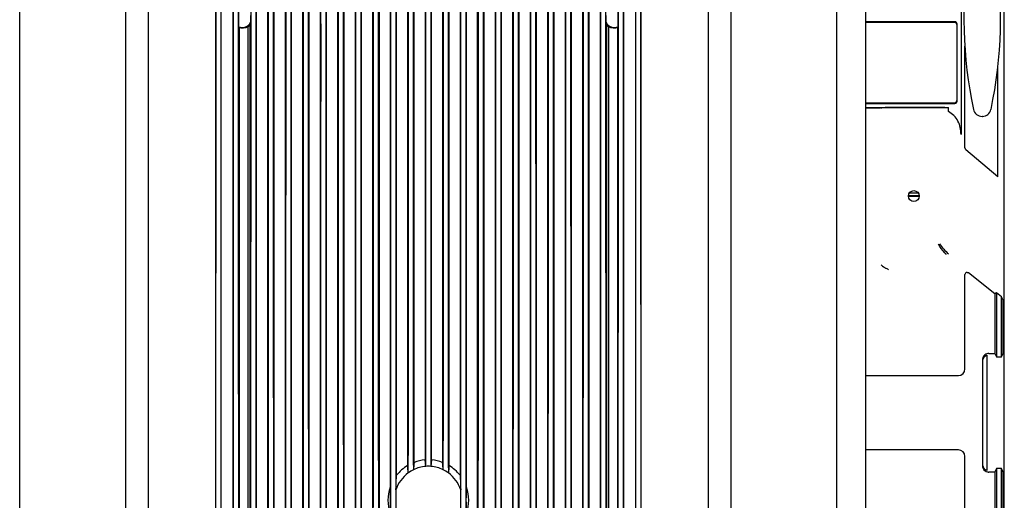
# Model space of a CAD drawing. Units: millimetres. Extents: x -3881 to 218, y 63 to 3518.
# Drawn here: x -976 to -526, y 1780 to 2000 of the extents above; entities that cross this region are included whole.
import ezdxf

# ---------------------------------------------------------------- set-up
doc = ezdxf.new("R2010")
doc.units = ezdxf.units.MM
for name, color, linetype in [('960_XT_320X3DXF_CONTINUOUS_LINE', 7, 'Continuous'), ('960B_22_DXF_CONTINUOUS_LINE', 7, 'Continuous'), ('ADMI35346929DXF_CONTINUOUS_LINE', 7, 'Continuous'), ('BASHOU_960_DXF_CONTINUOUS_LINE', 7, 'Continuous')]:
    doc.layers.add(name, color=color, linetype=linetype)

msp = doc.modelspace()

# ---------------------------------------------------------------- linework, layer by layer
at = {"layer": '960_XT_320X3DXF_CONTINUOUS_LINE', "color": 7, "linetype": 'Continuous'}
for p, q in [((-525.97, 1500.48), (-525.97, 2460.48)), ((-545.76, 2013.29), (-545.76, 1947.68)), ((-548.55, 1999.16), (-589.37, 1999.16)), ((-548.72, 1998.82), (-589.37, 1998.82)), ((-547.72, 1997.82), (-547.72, 1963.15)), ((-547.55, 1962.8), (-547.55, 1998.16)), ((-543.97, 1941.54), (-543.97, 1987.96)), ((-528.97, 1928.33), (-528.97, 1978.79)), ((-589.37, 1962.15), (-548.72, 1962.15)), ((-589.37, 1961.8), (-548.55, 1961.8)), ((-589.37, 1959.98), (-551.55, 1959.98)), ((-582.93, 1959.68), (-589.37, 1959.68)), ((-555.57, 1959.91), (-579.24, 1959.91)), ((-551.55, 1958.09), (-551.55, 1959.98)), ((-543.62, 1940.78), (-528.97, 1928.49)), ((-543.97, 1840.48), (-543.97, 1883.6)), ((-530.26, 1874.85), (-542.37, 1884.4)), ((-529.47, 1875.23), (-530.26, 1874.85)), ((-530.26, 1874.85), (-530.26, 1847.58)), ((-527.22, 1873.46), (-529.47, 1875.23)), ((-529.47, 1875.23), (-529.47, 1846.01)), ((-526.58, 1872.13), (-527.22, 1873.46)), ((-527.22, 1846.01), (-527.22, 1873.46)), ((-526.47, 1853.3), (-526.47, 1864.41)), ((-533.97, 1846.86), (-533.97, 1794.1)), ((-533.02, 1847.58), (-530.26, 1847.58)), ((-530.26, 1847.58), (-529.47, 1846.01)), ((-527.22, 1846.01), (-526.58, 1847.3)), ((-536.02, 1844.58), (-536.02, 1796.39)), ((-535.74, 1796.61), (-535.74, 1844.36)), ((-529.47, 1846.01), (-527.22, 1846.01)), ((-589.37, 1837.48), (-546.97, 1837.48)), ((-546.97, 1803.48), (-589.37, 1803.48)), ((-543.97, 1755.3), (-543.97, 1800.48)), ((-530.26, 1793.39), (-533.02, 1793.39)), ((-529.47, 1794.96), (-530.26, 1793.39)), ((-530.26, 1793.39), (-530.26, 1769.02)), ((-527.22, 1794.96), (-529.47, 1794.96)), ((-529.47, 1794.96), (-529.47, 1768.64)), ((-526.58, 1793.66), (-527.22, 1794.96)), ((-527.22, 1769.05), (-527.22, 1794.96)), ((-526.47, 1768.69), (-526.47, 1787.67))]:
    msp.add_line(p, q, dxfattribs=at)
for points in [[(-579.24, 1959.91), (-579.65, 1959.91), (-580.03, 1959.9)], [(-582.22, 1888.01), (-582.05, 1887.77), (-581.84, 1887.55), (-581.6, 1887.34)], [(-542.98, 1884.6), (-542.76, 1884.58), (-542.56, 1884.51), (-542.37, 1884.4)]]:
    msp.add_lwpolyline(points, dxfattribs=at)
msp.add_circle((-567.36, 1919.48), 2.5, dxfattribs=at)
msp.add_arc((-533.06, 1844.63), 2.94, 128.4986, 132.4248, dxfattribs=at)
for centre, major_axis, ratio, start_param, end_param in [((-548.55, 1998.16), (-0.447, -0.895), 0.999239, 2.034627, 3.604814), ((-548.72, 1997.81), (0.447, 0.895), 0.999239, 5.176219, 6.746407), ((-548.72, 1963.15), (0.447, -0.895), 0.999239, 5.819964, 7.390151), ((-548.55, 1962.8), (-0.447, 0.895), 0.999239, 2.678371, 4.248559), ((-542.97, 1941.54), (0.984, -0.184), 0.99937, 3.325952, 4.198461), ((-542.97, 1883.6), (-0.576, 0.82), 0.998158, 5.672053, 7.241116), ((-526.58, 1864.49), (0, 7.64), 0.013707, 4.701582, 6.254925), ((-526.58, 1853.3), (0, 6), 0.017455, 3.176499, 4.712389), ((-546.98, 1840.49), (-2.12, 2.12), 0.998783, 8.639988, 10.209567), ((-546.98, 1800.48), (-2.12, -2.12), 0.998783, 2.356803, 3.926383), ((-526.58, 1787.67), (0, 6), 0.017455, 4.712389, 6.248279)]:
    msp.add_ellipse(centre, major_axis=major_axis, ratio=ratio, start_param=start_param, end_param=end_param, dxfattribs=at)
for points, knots in [([(-581.94, 1959.73), (-581.98, 1959.72), (-582.19, 1959.65), (-582.42, 1959.69), (-582.61, 1959.7)], [0, 0, 0, 0, 0.168959, 1, 1, 1, 1]), ([(-580.03, 1959.9), (-580.29, 1959.89), (-580.93, 1959.87), (-581.57, 1959.8), (-581.94, 1959.73)], [0, 0, 0, 0, 0.415176, 1, 1, 1, 1]), ([(-551.62, 1959.84), (-551.89, 1959.85), (-553.2, 1959.9), (-554.52, 1959.91), (-555.57, 1959.91)], [0, 0, 0, 0, 0.202537, 1, 1, 1, 1]), ([(-545.76, 1947.68), (-545.76, 1949.75), (-546.6, 1953.98), (-549.7, 1957.17), (-551.55, 1958.09)], [0, 0, 0, 0, 0.501589, 1, 1, 1, 1]), ([(-552.42, 1892.74), (-552.77, 1893.04), (-554.16, 1894.49), (-555.2, 1896.2), (-556.06, 1897.48)], [0, 0, 0, 0, 0.230648, 1, 1, 1, 1]), ([(-534.44, 1846.64), (-534.36, 1846.69), (-534.21, 1846.77), (-534.05, 1846.83), (-533.97, 1846.86)], [0, 0, 0, 0, 0.50239, 1, 1, 1, 1]), ([(-533.69, 1793.47), (-533.58, 1793.44), (-533.36, 1793.4), (-533.14, 1793.39), (-533.02, 1793.39)], [0, 0, 0, 0, 0.502442, 1, 1, 1, 1])]:
    msp.add_open_spline(points, degree=3, knots=knots, dxfattribs=at)
for points in [[(-555.66, 1897.7), (-554.33, 1896.08), (-553.08, 1894.36), (-551.45, 1893.04)], [(-580.28, 1886.49), (-580.79, 1886.66), (-581.2, 1887.03), (-581.63, 1887.36)], [(-578.97, 1885.82), (-579.35, 1886.11), (-579.81, 1886.37), (-580.29, 1886.39)], [(-535.05, 1846.79), (-535.64, 1846.25), (-536.02, 1845.39), (-536.02, 1844.58)], [(-535.74, 1844.36), (-535.74, 1845.23), (-535.19, 1846.19), (-534.44, 1846.64)], [(-533.02, 1847.58), (-533.68, 1847.58), (-534.38, 1847.34), (-534.89, 1846.92)], [(-535.05, 1794.82), (-535.48, 1795.3), (-535.74, 1795.97), (-535.74, 1796.61)], [(-536.02, 1796.39), (-536.02, 1795.48), (-535.52, 1794.49), (-534.78, 1793.96)], [(-533.97, 1794.1), (-534.38, 1794.25), (-534.76, 1794.5), (-535.05, 1794.82)], [(-534.78, 1793.96), (-534.46, 1793.73), (-534.08, 1793.56), (-533.69, 1793.47)]]:
    msp.add_open_spline(points, degree=3, dxfattribs=at)
at = {"layer": '960B_22_DXF_CONTINUOUS_LINE', "color": 7, "linetype": 'Continuous'}
for p, q in [((-886.64, 2217.75), (-886.64, 1743.22)), ((-862.86, 2217.12), (-862.86, 1743.85)), ((-859.88, 1743.19), (-859.88, 2217.78)), ((-854.86, 2217.97), (-854.86, 1743)), ((-851.88, 1743), (-851.88, 2217.97)), ((-846.86, 2217.97), (-846.86, 1743)), ((-843.88, 1743), (-843.88, 2217.97)), ((-838.86, 2217.97), (-838.86, 1743)), ((-835.88, 1743), (-835.88, 2217.97)), ((-830.86, 2217.97), (-830.86, 1743)), ((-827.88, 1743), (-827.88, 2217.97)), ((-822.86, 2217.97), (-822.86, 1743)), ((-819.88, 1743), (-819.88, 2217.97)), ((-814.86, 2217.97), (-814.86, 1743)), ((-811.88, 2217.97), (-811.88, 1743)), ((-806.86, 2217.97), (-806.86, 1786.46)), ((-803.88, 1791.93), (-803.88, 2217.97)), ((-798.86, 2217.97), (-798.86, 1796.34)), ((-795.88, 1797.78), (-795.88, 2217.97)), ((-790.86, 2217.97), (-790.86, 1798.91)), ((-787.88, 1798.91), (-787.88, 2217.97)), ((-782.86, 2217.97), (-782.86, 1797.78)), ((-779.88, 1796.34), (-779.88, 2217.97)), ((-774.86, 2217.97), (-774.86, 1791.93)), ((-771.88, 1786.46), (-771.88, 2217.97)), ((-766.86, 1743), (-766.86, 2217.97)), ((-763.88, 1743), (-763.88, 2217.97)), ((-758.86, 2217.97), (-758.86, 1743)), ((-755.88, 1743), (-755.88, 2217.97)), ((-750.86, 2217.97), (-750.86, 1743)), ((-747.88, 1743), (-747.88, 2217.97)), ((-742.86, 2217.97), (-742.86, 1743)), ((-739.88, 1743), (-739.88, 2217.97)), ((-734.86, 2217.97), (-734.86, 1743)), ((-731.88, 1743), (-731.88, 2217.97)), ((-726.86, 2217.97), (-726.86, 1743)), ((-723.88, 1743), (-723.88, 2217.97)), ((-718.86, 2217.78), (-718.86, 1743.19)), ((-715.88, 1743.85), (-715.88, 2217.12)), ((-692.1, 1743.22), (-692.1, 2217.75)), ((-884.06, 1745.74), (-884.06, 2215.22)), ((-867.88, 1746.78), (-867.88, 2214.19)), ((-710.86, 2214.19), (-710.86, 1746.78)), ((-694.68, 2215.22), (-694.68, 1745.74)), ((-917.31, 1754.11), (-917.31, 2206.86)), ((-878.76, 2209.87), (-878.76, 1751.1)), ((-699.98, 1751.1), (-699.98, 2209.87)), ((-661.43, 2206.86), (-661.43, 1754.11)), ((-927.89, 2205.86), (-927.89, 1755.1)), ((-650.84, 1755.1), (-650.84, 2205.86)), ((-976.23, 1760.68), (-976.23, 2200.29)), ((-602.51, 1760.68), (-602.51, 2200.29)), ((-589.37, 1760.11), (-589.37, 2200.86)), ((-876.09, 1996.88), (-876.09, 2004.09)), ((-702.65, 2004.09), (-702.65, 1996.88)), ((-870.65, 2001.98), (-870.65, 1998.99)), ((-708.09, 1998.99), (-708.09, 2001.98)), ((-875.94, 1996.49), (-876.09, 1996.88)), ((-875.94, 1996.49), (-875.94, 1752.26)), ((-871.85, 1996.84), (-871.85, 1752.26)), ((-870.86, 1751.56), (-870.86, 1997.79)), ((-707.88, 1997.79), (-707.88, 1751.56)), ((-706.89, 1752.26), (-706.89, 1996.84)), ((-702.65, 1996.88), (-702.8, 1996.49)), ((-702.8, 1996.49), (-702.8, 1752.26)), ((-790.57, 1795.97), (-790.86, 1798.91)), ((-787.88, 1798.91), (-788.17, 1795.97))]:
    msp.add_line(p, q, dxfattribs=at)
for centre, radius, start, end in [((-874.36, 2000.48), 4.42, 304.564, 322.3716), ((-704.38, 2000.48), 4.42, 217.6284, 235.436), ((12.23, 1726.19), 811.27, 174.93712, 175.17313), ((-789.37, 1780.48), 18.48, 94.6254, 110.6208), ((-789.37, 1780.48), 18.48, 69.3792, 85.3746), ((-1590.97, 1726.19), 811.27, 4.82687, 5.06288), ((-789.37, 1780.48), 15.54, 126.3229, 162.2647), ((-789.37, 1780.48), 18.48, 120.8948, 141.721), ((-1513.06, 1733.13), 716.99, 4.78963, 5.05782), ((-789.35, 1780.46), 15.57, 115.9576, 126.3122), ((-789.37, 1780.48), 15.54, 94.4391, 115.9469), ((-789.37, 1780.46), 15.56, 85.5676, 94.4324), ((-789.37, 1780.48), 15.54, 64.0531, 85.5609), ((-789.39, 1780.46), 15.57, 53.6878, 64.0424), ((-65.68, 1733.13), 716.99, 174.94218, 175.21037), ((-789.37, 1780.48), 15.54, 17.7353, 53.6771), ((-789.37, 1780.48), 18.48, 38.279, 59.1052), ((-789.37, 1780.48), 18.48, 161.1353, 198.8647), ((-789.37, 1780.48), 18.48, 341.1353, 18.8647)]:
    msp.add_arc(centre, radius, start, end, dxfattribs=at)
for centre, start_param, end_param in [((-1092.42, 1980.48), 4.683372, 4.741406), ((-678.31, 1980.48), 7.824964, 7.882999), ((-1076.42, 1980.48), 4.683407, 4.741371), ((-662.31, 1980.48), 7.824999, 7.882964), ((-1068.42, 1980.48), 4.683372, 4.741406), ((-654.31, 1980.48), 7.824964, 7.882999), ((-1060.42, 1980.48), 4.683372, 4.741406), ((-646.31, 1980.48), 7.824964, 7.882999), ((-1052.42, 1980.48), 4.683372, 4.741406), ((-638.31, 1980.48), 7.824964, 7.882999), ((-1044.42, 1980.48), 4.683372, 4.741406), ((-630.31, 1980.48), 7.824964, 7.882999), ((-1036.42, 1980.48), 4.683372, 4.741406), ((-622.31, 1980.48), 7.824964, 7.882999), ((-1028.42, 1980.48), 4.683372, 4.741406), ((-614.31, 1980.48), 7.824964, 7.882999), ((-1020.42, 1980.48), 4.683372, 4.741406), ((-606.31, 1980.48), 7.824964, 7.882999), ((-1012.42, 1980.48), 4.683372, 4.741406), ((-598.31, 1980.48), 7.824964, 7.882999), ((-980.42, 1980.48), 4.683372, 4.741406), ((-566.31, 1980.48), 1.541779, 1.599814), ((-972.42, 1980.48), 4.683372, 4.741406), ((-558.31, 1980.48), 1.541779, 1.599814), ((-964.42, 1980.48), 4.683372, 4.741406), ((-550.31, 1980.48), 1.541779, 1.599814), ((-956.42, 1980.48), 4.683372, 4.741406), ((-542.31, 1980.48), 1.541779, 1.599814), ((-948.42, 1980.48), 4.683372, 4.741406), ((-534.31, 1980.48), 1.541779, 1.599814), ((-940.42, 1980.48), 4.683372, 4.741406), ((-526.31, 1980.48), 1.541779, 1.599814), ((-932.42, 1980.48), 4.683372, 4.741406), ((-518.31, 1980.48), 1.541779, 1.599814), ((-924.42, 1980.48), 4.683372, 4.741406), ((-510.31, 1980.48), 1.541779, 1.599814), ((-916.42, 1980.48), 4.683407, 4.741371), ((-502.31, 1980.48), 1.541814, 1.599779), ((-900.42, 1980.48), 4.683372, 4.741406), ((-486.31, 1980.48), 1.541779, 1.599814)]:
    msp.add_ellipse(centre, major_axis=(0, 7865.83), ratio=0.026186, start_param=start_param, end_param=end_param, dxfattribs=at)
for points in [[(-798.45, 1980.48), (-798.45, 2056.55), (-798.48, 2132.63), (-798.54, 2208.7)], [(-796.2, 2208.7), (-796.26, 2132.63), (-796.29, 2056.55), (-796.29, 1980.48)], [(-790.45, 1980.48), (-790.45, 2056.55), (-790.48, 2132.63), (-790.54, 2208.7)], [(-788.2, 2208.7), (-788.26, 2132.63), (-788.29, 2056.55), (-788.29, 1980.48)], [(-782.45, 1980.48), (-782.45, 2056.55), (-782.48, 2132.63), (-782.54, 2208.7)], [(-780.2, 2208.7), (-780.26, 2132.63), (-780.29, 2056.55), (-780.29, 1980.48)], [(-878.45, 1980.48), (-878.45, 2055.73), (-878.48, 2130.99), (-878.54, 2206.24)], [(-876.2, 2206.24), (-876.26, 2130.99), (-876.29, 2055.73), (-876.29, 1980.48)], [(-702.45, 1980.48), (-702.45, 2055.73), (-702.48, 2130.99), (-702.54, 2206.24)], [(-700.2, 2206.24), (-700.26, 2130.99), (-700.29, 2055.73), (-700.29, 1980.48)], [(-871.85, 1996.84), (-873, 1996.1), (-874.68, 1995.95), (-875.94, 1996.49)], [(-870.65, 1998.99), (-870.7, 1998.58), (-870.77, 1998.18), (-870.86, 1997.79)], [(-707.88, 1997.79), (-707.97, 1998.18), (-708.04, 1998.58), (-708.09, 1998.99)], [(-702.8, 1996.49), (-704.05, 1995.95), (-705.74, 1996.1), (-706.89, 1996.84)], [(-878.54, 1754.73), (-878.48, 1829.98), (-878.45, 1905.23), (-878.45, 1980.48)], [(-876.29, 1980.48), (-876.29, 1905.23), (-876.26, 1829.98), (-876.2, 1754.73)], [(-798.51, 1798.01), (-798.47, 1858.84), (-798.45, 1919.66), (-798.45, 1980.48)], [(-796.29, 1980.48), (-796.29, 1920), (-796.27, 1859.51), (-796.23, 1799.03)], [(-790.5, 1800.24), (-790.47, 1860.32), (-790.45, 1920.4), (-790.45, 1980.48)], [(-788.29, 1980.48), (-788.29, 1920.4), (-788.27, 1860.32), (-788.23, 1800.24)], [(-782.51, 1799.03), (-782.47, 1859.51), (-782.45, 1920), (-782.45, 1980.48)], [(-780.29, 1980.48), (-780.29, 1919.66), (-780.27, 1858.84), (-780.23, 1798.01)], [(-702.54, 1754.73), (-702.48, 1829.98), (-702.45, 1905.23), (-702.45, 1980.48)], [(-700.29, 1980.48), (-700.29, 1905.23), (-700.26, 1829.98), (-700.2, 1754.73)]]:
    msp.add_open_spline(points, degree=3, dxfattribs=at)
for points, knots in [([(-876.09, 1996.88), (-875.13, 1996.42), (-872.74, 1996.3), (-871.05, 1997.99), (-870.65, 1998.97)], [0, 0, 0, 0, 0.499889, 1, 1, 1, 1]), ([(-708.09, 1998.97), (-707.69, 1997.99), (-705.99, 1996.3), (-703.6, 1996.42), (-702.65, 1996.88)], [0, 0, 0, 0, 0.500111, 1, 1, 1, 1]), ([(-798.57, 1793), (-798.56, 1793.34), (-798.52, 1795.01), (-798.51, 1796.68), (-798.51, 1798.01)], [0, 0, 0, 0, 0.200569, 1, 1, 1, 1]), ([(-796.23, 1799.03), (-796.23, 1798.58), (-796.23, 1797.06), (-796.21, 1795.53), (-796.17, 1794.45)], [0, 0, 0, 0, 0.293544, 1, 1, 1, 1]), ([(-790.57, 1795.97), (-790.56, 1796.23), (-790.52, 1797.65), (-790.51, 1799.07), (-790.5, 1800.24)], [0, 0, 0, 0, 0.182349, 1, 1, 1, 1]), ([(-788.23, 1800.24), (-788.23, 1799.81), (-788.23, 1798.39), (-788.21, 1796.97), (-788.17, 1795.97)], [0, 0, 0, 0, 0.300349, 1, 1, 1, 1]), ([(-782.57, 1794.45), (-782.56, 1794.74), (-782.52, 1796.27), (-782.51, 1797.79), (-782.51, 1799.03)], [0, 0, 0, 0, 0.189597, 1, 1, 1, 1]), ([(-780.23, 1798.01), (-780.23, 1797.54), (-780.23, 1795.86), (-780.21, 1794.19), (-780.17, 1793)], [0, 0, 0, 0, 0.285726, 1, 1, 1, 1]), ([(-804.17, 1785.22), (-804.15, 1785.89), (-804.08, 1788.13), (-803.97, 1790.37), (-803.88, 1791.93)], [0, 0, 0, 0, 0.302131, 1, 1, 1, 1]), ([(-774.86, 1791.93), (-774.83, 1791.46), (-774.71, 1789.22), (-774.62, 1786.98), (-774.57, 1785.22)], [0, 0, 0, 0, 0.210849, 1, 1, 1, 1]), ([(-806.86, 1786.46), (-806.85, 1786.06), (-806.78, 1784.07), (-806.75, 1782.08), (-806.75, 1780.48)], [0, 0, 0, 0, 0.19991, 1, 1, 1, 1]), ([(-771.99, 1780.48), (-771.99, 1781.09), (-771.98, 1783.08), (-771.93, 1785.08), (-771.88, 1786.46)], [0, 0, 0, 0, 0.305016, 1, 1, 1, 1]), ([(-806.75, 1780.48), (-806.75, 1779.88), (-806.76, 1777.88), (-806.81, 1775.89), (-806.86, 1774.51)], [0, 0, 0, 0, 0.305012, 1, 1, 1, 1]), ([(-771.88, 1774.51), (-771.89, 1774.91), (-771.96, 1776.9), (-771.99, 1778.89), (-771.99, 1780.48)], [0, 0, 0, 0, 0.199911, 1, 1, 1, 1])]:
    msp.add_open_spline(points, degree=3, knots=knots, dxfattribs=at)
at = {"layer": 'ADMI35346929DXF_CONTINUOUS_LINE', "color": 7, "linetype": 'Continuous'}
for p, q in [((-564.86, 1919.59), (-569.86, 1919.59)), ((-569.86, 1919.48), (-564.86, 1919.48)), ((-565.35, 1920.88), (-569.37, 1920.88)), ((-569.28, 1920.98), (-565.44, 1920.98))]:
    msp.add_line(p, q, dxfattribs=at)
at = {"layer": 'BASHOU_960_DXF_CONTINUOUS_LINE', "color": 7, "linetype": 'Continuous'}
for p, q in [((-536.07, 1955.92), (-536.17, 1955.92)), ((-535.98, 1955.92), (-536.17, 1955.92)), ((-536.07, 1955.92), (-535.98, 1955.92))]:
    msp.add_line(p, q, dxfattribs=at)
for centre, radius, start, end in [((-343.4, 2000.92), 201.08, 171.2498, 192.0076), ((-728.74, 2000.92), 201.08, 347.9924, 8.7502), ((-536.17, 1959.92), 4, 192.0076, 270), ((-535.98, 1959.92), 4, 270, 347.9924)]:
    msp.add_arc(centre, radius, start, end, dxfattribs=at)

doc.saveas('drawing.dxf')
